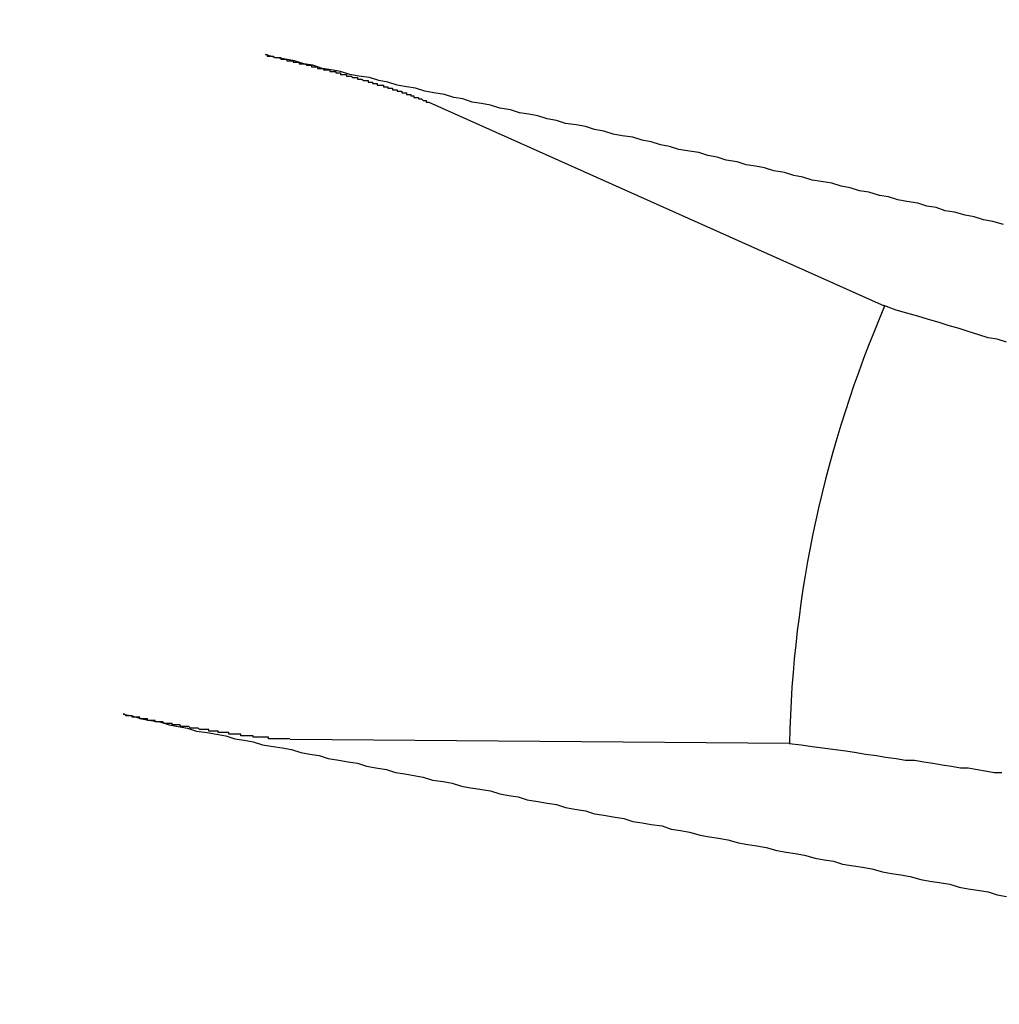
# Model space of a CAD drawing. Extents: x 2.1 to 49.9, y 1.9 to 31.7.
# Drawn here: x 13.2 to 13.3, y 13.4 to 13.5 of the extents above; entities that cross this region are included whole.
import ezdxf

# ---------------------------------------------------------------- set-up
doc = ezdxf.new("R2010")
doc.units = 0
doc.header["$LTSCALE"] = 3
doc.layers.add('VISIBLE__ANSI_', color=7, linetype='CONTINUOUS')

msp = doc.modelspace()

# ---------------------------------------------------------------- linework, layer by layer
at = {"layer": 'VISIBLE__ANSI_'}
for p, q in [((13.28924373821027, 13.47865255813767), (13.25948258006065, 13.49197292552799)), ((13.25041841440546, 13.45036953645526), (13.28302343268076, 13.450102132104))]:
    msp.add_line(p, q, dxfattribs=at)
for points in [[(13.297, 13.484, 0), (13.2963, 13.4842, 0), (13.2957, 13.4843, 0), (13.2951, 13.4845, 0), (13.2945, 13.4846, 0), (13.2938, 13.4848, 0), (13.2932, 13.4849, 0), (13.2926, 13.4851, 0), (13.292, 13.4852, 0), (13.2914, 13.4854, 0), (13.2907, 13.4855, 0), (13.2901, 13.4856, 0), (13.2895, 13.4858, 0), (13.2889, 13.4859, 0), (13.2882, 13.4861, 0), (13.2876, 13.4862, 0), (13.287, 13.4864, 0), (13.2864, 13.4865, 0), (13.2858, 13.4867, 0), (13.2851, 13.4868, 0), (13.2845, 13.4869, 0), (13.2839, 13.4871, 0), (13.2833, 13.4872, 0), (13.2827, 13.4874, 0), (13.282, 13.4875, 0), (13.2814, 13.4877, 0), (13.2808, 13.4878, 0), (13.2802, 13.4879, 0), (13.2796, 13.4881, 0), (13.2789, 13.4882, 0), (13.2783, 13.4884, 0), (13.2777, 13.4885, 0), (13.2771, 13.4887, 0), (13.2765, 13.4888, 0), (13.2758, 13.4889, 0), (13.2752, 13.4891, 0), (13.2746, 13.4892, 0), (13.274, 13.4894, 0), (13.2734, 13.4895, 0), (13.2728, 13.4897, 0), (13.2721, 13.4898, 0), (13.2715, 13.4899, 0), (13.2709, 13.4901, 0), (13.2703, 13.4902, 0), (13.2697, 13.4904, 0), (13.2691, 13.4905, 0), (13.2684, 13.4906, 0), (13.2678, 13.4908, 0), (13.2672, 13.4909, 0), (13.2666, 13.4911, 0), (13.266, 13.4912, 0), (13.2654, 13.4913, 0), (13.2648, 13.4915, 0), (13.2641, 13.4916, 0), (13.2635, 13.4918, 0), (13.2629, 13.4919, 0), (13.2623, 13.492, 0), (13.2617, 13.4922, 0), (13.2611, 13.4923, 0), (13.2605, 13.4925, 0), (13.2598, 13.4926, 0), (13.2592, 13.4927, 0), (13.2586, 13.4929, 0), (13.258, 13.493, 0), (13.2574, 13.4931, 0), (13.2568, 13.4933, 0), (13.2562, 13.4934, 0), (13.2556, 13.4936, 0), (13.2549, 13.4937, 0), (13.2543, 13.4938, 0), (13.2537, 13.494, 0), (13.2531, 13.4941, 0), (13.2525, 13.4942, 0), (13.2519, 13.4944, 0), (13.2513, 13.4945, 0), (13.2507, 13.4947, 0), (13.2501, 13.4948, 0), (13.2494, 13.4949, 0), (13.2488, 13.4951, 0)], [(13.2488, 13.4951, 0), (13.2489, 13.4951, 0), (13.2489, 13.495, 0), (13.249, 13.495, 0), (13.249, 13.495, 0), (13.249, 13.495, 0), (13.2491, 13.495, 0), (13.2491, 13.495, 0), (13.2492, 13.495, 0), (13.2492, 13.495, 0), (13.2492, 13.495, 0), (13.2493, 13.495, 0), (13.2493, 13.495, 0), (13.2494, 13.4949, 0), (13.2494, 13.4949, 0), (13.2494, 13.4949, 0), (13.2495, 13.4949, 0), (13.2495, 13.4949, 0), (13.2496, 13.4949, 0), (13.2496, 13.4949, 0), (13.2496, 13.4949, 0), (13.2497, 13.4949, 0), (13.2497, 13.4949, 0), (13.2498, 13.4949, 0), (13.2498, 13.4948, 0), (13.2498, 13.4948, 0), (13.2499, 13.4948, 0), (13.2499, 13.4948, 0), (13.25, 13.4948, 0), (13.25, 13.4948, 0), (13.25, 13.4948, 0), (13.2501, 13.4948, 0), (13.2501, 13.4948, 0), (13.2502, 13.4948, 0), (13.2502, 13.4947, 0), (13.2502, 13.4947, 0), (13.2503, 13.4947, 0), (13.2503, 13.4947, 0), (13.2504, 13.4947, 0), (13.2504, 13.4947, 0), (13.2504, 13.4947, 0), (13.2505, 13.4947, 0), (13.2505, 13.4947, 0), (13.2506, 13.4947, 0), (13.2506, 13.4947, 0), (13.2506, 13.4946, 0), (13.2507, 13.4946, 0), (13.2507, 13.4946, 0), (13.2508, 13.4946, 0), (13.2508, 13.4946, 0), (13.2508, 13.4946, 0), (13.2509, 13.4946, 0), (13.2509, 13.4946, 0), (13.251, 13.4946, 0), (13.251, 13.4946, 0), (13.251, 13.4945, 0), (13.2511, 13.4945, 0), (13.2511, 13.4945, 0), (13.2512, 13.4945, 0), (13.2512, 13.4945, 0), (13.2512, 13.4945, 0), (13.2513, 13.4945, 0), (13.2513, 13.4945, 0), (13.2513, 13.4945, 0), (13.2514, 13.4945, 0), (13.2514, 13.4945, 0), (13.2515, 13.4944, 0), (13.2515, 13.4944, 0), (13.2515, 13.4944, 0), (13.2516, 13.4944, 0), (13.2516, 13.4944, 0), (13.2516, 13.4944, 0), (13.2517, 13.4944, 0), (13.2517, 13.4944, 0), (13.2518, 13.4944, 0), (13.2518, 13.4944, 0), (13.2518, 13.4943, 0), (13.2519, 13.4943, 0), (13.2519, 13.4943, 0), (13.252, 13.4943, 0), (13.252, 13.4943, 0), (13.252, 13.4943, 0), (13.2521, 13.4943, 0), (13.2521, 13.4943, 0), (13.2522, 13.4943, 0), (13.2522, 13.4943, 0), (13.2522, 13.4942, 0), (13.2523, 13.4942, 0), (13.2523, 13.4942, 0), (13.2524, 13.4942, 0), (13.2524, 13.4942, 0), (13.2524, 13.4942, 0), (13.2525, 13.4942, 0), (13.2525, 13.4942, 0), (13.2526, 13.4942, 0), (13.2526, 13.4942, 0), (13.2526, 13.4941, 0), (13.2527, 13.4941, 0), (13.2527, 13.4941, 0), (13.2528, 13.4941, 0), (13.2528, 13.4941, 0), (13.2528, 13.4941, 0), (13.2529, 13.4941, 0), (13.2529, 13.4941, 0), (13.253, 13.4941, 0), (13.253, 13.494, 0), (13.253, 13.494, 0), (13.2531, 13.494, 0), (13.2531, 13.494, 0), (13.2532, 13.494, 0), (13.2532, 13.494, 0), (13.2532, 13.494, 0), (13.2533, 13.494, 0), (13.2533, 13.494, 0), (13.2534, 13.494, 0), (13.2534, 13.4939, 0), (13.2534, 13.4939, 0), (13.2535, 13.4939, 0), (13.2535, 13.4939, 0), (13.2536, 13.4939, 0), (13.2536, 13.4939, 0), (13.2536, 13.4939, 0), (13.2537, 13.4939, 0), (13.2537, 13.4939, 0), (13.2537, 13.4938, 0), (13.2538, 13.4938, 0), (13.2538, 13.4938, 0), (13.2539, 13.4938, 0), (13.2539, 13.4938, 0), (13.2539, 13.4938, 0), (13.254, 13.4938, 0), (13.254, 13.4938, 0), (13.2541, 13.4938, 0), (13.2541, 13.4937, 0), (13.2541, 13.4937, 0), (13.2542, 13.4937, 0), (13.2542, 13.4937, 0), (13.2542, 13.4937, 0), (13.2543, 13.4937, 0), (13.2543, 13.4937, 0), (13.2544, 13.4937, 0), (13.2544, 13.4937, 0), (13.2544, 13.4937, 0), (13.2545, 13.4936, 0), (13.2545, 13.4936, 0), (13.2545, 13.4936, 0), (13.2546, 13.4936, 0), (13.2546, 13.4936, 0), (13.2547, 13.4936, 0), (13.2547, 13.4936, 0), (13.2547, 13.4936, 0), (13.2548, 13.4936, 0), (13.2548, 13.4936, 0), (13.2548, 13.4935, 0), (13.2549, 13.4935, 0), (13.2549, 13.4935, 0), (13.2549, 13.4935, 0), (13.255, 13.4935, 0), (13.255, 13.4935, 0), (13.255, 13.4935, 0), (13.2551, 13.4935, 0), (13.2551, 13.4935, 0), (13.2551, 13.4935, 0), (13.2552, 13.4934, 0), (13.2552, 13.4934, 0), (13.2552, 13.4934, 0), (13.2553, 13.4934, 0), (13.2553, 13.4934, 0), (13.2554, 13.4934, 0), (13.2554, 13.4934, 0), (13.2554, 13.4934, 0), (13.2555, 13.4934, 0), (13.2555, 13.4933, 0), (13.2555, 13.4933, 0), (13.2556, 13.4933, 0), (13.2556, 13.4933, 0), (13.2556, 13.4933, 0), (13.2557, 13.4933, 0), (13.2557, 13.4933, 0), (13.2557, 13.4933, 0), (13.2558, 13.4933, 0), (13.2558, 13.4933, 0), (13.2558, 13.4932, 0), (13.2559, 13.4932, 0), (13.2559, 13.4932, 0), (13.2559, 13.4932, 0), (13.256, 13.4932, 0), (13.256, 13.4932, 0), (13.256, 13.4932, 0), (13.2561, 13.4932, 0), (13.2561, 13.4932, 0), (13.2561, 13.4931, 0), (13.2562, 13.4931, 0), (13.2562, 13.4931, 0), (13.2563, 13.4931, 0), (13.2563, 13.4931, 0), (13.2563, 13.4931, 0), (13.2564, 13.4931, 0), (13.2564, 13.4931, 0), (13.2564, 13.4931, 0), (13.2565, 13.4931, 0), (13.2565, 13.493, 0), (13.2565, 13.493, 0), (13.2566, 13.493, 0), (13.2566, 13.493, 0), (13.2566, 13.493, 0), (13.2567, 13.493, 0), (13.2567, 13.493, 0), (13.2567, 13.493, 0), (13.2568, 13.493, 0), (13.2568, 13.493, 0), (13.2568, 13.4929, 0), (13.2568, 13.4929, 0), (13.2569, 13.4929, 0), (13.2569, 13.4929, 0), (13.2569, 13.4929, 0), (13.257, 13.4929, 0), (13.257, 13.4929, 0), (13.257, 13.4929, 0), (13.2571, 13.4929, 0), (13.2571, 13.4928, 0), (13.2571, 13.4928, 0), (13.2572, 13.4928, 0), (13.2572, 13.4928, 0), (13.2572, 13.4928, 0), (13.2573, 13.4928, 0), (13.2573, 13.4928, 0), (13.2573, 13.4928, 0), (13.2573, 13.4928, 0), (13.2574, 13.4928, 0), (13.2574, 13.4928, 0), (13.2574, 13.4927, 0), (13.2575, 13.4927, 0), (13.2575, 13.4927, 0), (13.2575, 13.4927, 0), (13.2575, 13.4927, 0), (13.2576, 13.4927, 0), (13.2576, 13.4927, 0), (13.2576, 13.4927, 0), (13.2577, 13.4927, 0), (13.2577, 13.4927, 0), (13.2577, 13.4926, 0), (13.2577, 13.4926, 0), (13.2578, 13.4926, 0), (13.2578, 13.4926, 0), (13.2578, 13.4926, 0), (13.2578, 13.4926, 0), (13.2579, 13.4926, 0), (13.2579, 13.4926, 0), (13.2579, 13.4926, 0), (13.2579, 13.4926, 0), (13.258, 13.4926, 0), (13.258, 13.4925, 0), (13.258, 13.4925, 0), (13.2581, 13.4925, 0), (13.2581, 13.4925, 0), (13.2581, 13.4925, 0), (13.2581, 13.4925, 0), (13.2582, 13.4925, 0), (13.2582, 13.4925, 0), (13.2582, 13.4925, 0), (13.2582, 13.4925, 0), (13.2583, 13.4925, 0), (13.2583, 13.4924, 0), (13.2583, 13.4924, 0), (13.2583, 13.4924, 0), (13.2584, 13.4924, 0), (13.2584, 13.4924, 0), (13.2584, 13.4924, 0), (13.2584, 13.4924, 0), (13.2584, 13.4924, 0), (13.2585, 13.4924, 0), (13.2585, 13.4924, 0), (13.2585, 13.4924, 0), (13.2585, 13.4923, 0), (13.2586, 13.4923, 0), (13.2586, 13.4923, 0), (13.2586, 13.4923, 0), (13.2586, 13.4923, 0), (13.2587, 13.4923, 0), (13.2587, 13.4923, 0), (13.2587, 13.4923, 0), (13.2587, 13.4923, 0), (13.2588, 13.4923, 0), (13.2588, 13.4923, 0), (13.2588, 13.4923, 0), (13.2588, 13.4922, 0), (13.2588, 13.4922, 0), (13.2589, 13.4922, 0), (13.2589, 13.4922, 0), (13.2589, 13.4922, 0), (13.2589, 13.4922, 0), (13.259, 13.4922, 0), (13.259, 13.4922, 0), (13.259, 13.4922, 0), (13.259, 13.4922, 0), (13.259, 13.4922, 0), (13.2591, 13.4921, 0), (13.2591, 13.4921, 0), (13.2591, 13.4921, 0), (13.2591, 13.4921, 0), (13.2591, 13.4921, 0), (13.2592, 13.4921, 0), (13.2592, 13.4921, 0), (13.2592, 13.4921, 0), (13.2592, 13.4921, 0), (13.2592, 13.4921, 0), (13.2593, 13.4921, 0), (13.2593, 13.4921, 0), (13.2593, 13.4921, 0), (13.2593, 13.492, 0), (13.2593, 13.492, 0), (13.2594, 13.492, 0), (13.2594, 13.492, 0), (13.2594, 13.492, 0), (13.2594, 13.492, 0), (13.2594, 13.492, 0), (13.2594, 13.492, 0), (13.2595, 13.492, 0), (13.2595, 13.492, 0)], [(13.2972, 13.4763, 0), (13.2966, 13.4765, 0), (13.296, 13.4766, 0), (13.2954, 13.4768, 0), (13.2947, 13.477, 0), (13.2941, 13.4772, 0), (13.2934, 13.4774, 0), (13.2928, 13.4776, 0), (13.2921, 13.4778, 0), (13.2914, 13.478, 0), (13.2907, 13.4782, 0), (13.29, 13.4784, 0), (13.2892, 13.4787, 0)], [(13.2395, 13.452, 0), (13.2401, 13.4519, 0), (13.2407, 13.4517, 0), (13.2413, 13.4516, 0), (13.2419, 13.4515, 0), (13.2425, 13.4513, 0), (13.2431, 13.4512, 0), (13.2437, 13.4511, 0), (13.2443, 13.4509, 0), (13.245, 13.4508, 0), (13.2456, 13.4507, 0), (13.2462, 13.4506, 0), (13.2468, 13.4504, 0), (13.2474, 13.4503, 0), (13.248, 13.4502, 0), (13.2486, 13.45, 0), (13.2493, 13.4499, 0), (13.2499, 13.4498, 0), (13.2505, 13.4497, 0), (13.2511, 13.4495, 0), (13.2517, 13.4494, 0), (13.2523, 13.4493, 0), (13.2529, 13.4491, 0), (13.2536, 13.449, 0), (13.2542, 13.4489, 0), (13.2548, 13.4488, 0), (13.2554, 13.4486, 0), (13.256, 13.4485, 0), (13.2567, 13.4484, 0), (13.2573, 13.4482, 0), (13.2579, 13.4481, 0), (13.2585, 13.448, 0), (13.2591, 13.4479, 0), (13.2597, 13.4477, 0), (13.2604, 13.4476, 0), (13.261, 13.4475, 0), (13.2616, 13.4473, 0), (13.2622, 13.4472, 0), (13.2628, 13.4471, 0), (13.2635, 13.447, 0), (13.2641, 13.4468, 0), (13.2647, 13.4467, 0), (13.2653, 13.4466, 0), (13.2659, 13.4464, 0), (13.2666, 13.4463, 0), (13.2672, 13.4462, 0), (13.2678, 13.4461, 0), (13.2684, 13.4459, 0), (13.269, 13.4458, 0), (13.2697, 13.4457, 0), (13.2703, 13.4455, 0), (13.2709, 13.4454, 0), (13.2715, 13.4453, 0), (13.2722, 13.4452, 0), (13.2728, 13.445, 0), (13.2734, 13.4449, 0), (13.274, 13.4448, 0), (13.2747, 13.4447, 0), (13.2753, 13.4445, 0), (13.2759, 13.4444, 0), (13.2765, 13.4443, 0), (13.2772, 13.4441, 0), (13.2778, 13.444, 0), (13.2784, 13.4439, 0), (13.279, 13.4438, 0), (13.2797, 13.4436, 0), (13.2803, 13.4435, 0), (13.2809, 13.4434, 0), (13.2815, 13.4433, 0), (13.2822, 13.4431, 0), (13.2828, 13.443, 0), (13.2834, 13.4429, 0), (13.284, 13.4428, 0), (13.2847, 13.4426, 0), (13.2853, 13.4425, 0), (13.2859, 13.4424, 0), (13.2865, 13.4422, 0), (13.2872, 13.4421, 0), (13.2878, 13.442, 0), (13.2884, 13.4419, 0), (13.2891, 13.4417, 0), (13.2897, 13.4416, 0), (13.2903, 13.4415, 0), (13.2909, 13.4414, 0), (13.2916, 13.4412, 0), (13.2922, 13.4411, 0), (13.2928, 13.441, 0), (13.2935, 13.4409, 0), (13.2941, 13.4407, 0), (13.2947, 13.4406, 0), (13.2953, 13.4405, 0), (13.296, 13.4404, 0), (13.2966, 13.4402, 0), (13.2972, 13.4401, 0)], [(13.2504, 13.4504, 0), (13.2504, 13.4504, 0), (13.2504, 13.4504, 0), (13.2504, 13.4504, 0), (13.2503, 13.4504, 0), (13.2503, 13.4504, 0), (13.2503, 13.4504, 0), (13.2503, 13.4504, 0), (13.2503, 13.4504, 0), (13.2502, 13.4504, 0), (13.2502, 13.4504, 0), (13.2502, 13.4504, 0), (13.2502, 13.4504, 0), (13.2502, 13.4504, 0), (13.2501, 13.4504, 0), (13.2501, 13.4504, 0), (13.2501, 13.4504, 0), (13.2501, 13.4504, 0), (13.2501, 13.4504, 0), (13.25, 13.4504, 0), (13.25, 13.4504, 0), (13.25, 13.4504, 0), (13.25, 13.4504, 0), (13.2499, 13.4504, 0), (13.2499, 13.4504, 0), (13.2499, 13.4504, 0), (13.2499, 13.4504, 0), (13.2498, 13.4504, 0), (13.2498, 13.4504, 0), (13.2498, 13.4504, 0), (13.2498, 13.4504, 0), (13.2498, 13.4504, 0), (13.2497, 13.4504, 0), (13.2497, 13.4504, 0), (13.2497, 13.4504, 0), (13.2497, 13.4504, 0), (13.2496, 13.4504, 0), (13.2496, 13.4504, 0), (13.2496, 13.4504, 0), (13.2496, 13.4504, 0), (13.2495, 13.4504, 0), (13.2495, 13.4504, 0), (13.2495, 13.4504, 0), (13.2495, 13.4504, 0), (13.2494, 13.4504, 0), (13.2494, 13.4504, 0), (13.2494, 13.4504, 0), (13.2494, 13.4504, 0), (13.2493, 13.4504, 0), (13.2493, 13.4504, 0), (13.2493, 13.4504, 0), (13.2493, 13.4504, 0), (13.2492, 13.4504, 0), (13.2492, 13.4504, 0), (13.2492, 13.4504, 0), (13.2492, 13.4504, 0), (13.2491, 13.4504, 0), (13.2491, 13.4504, 0), (13.2491, 13.4504, 0), (13.249, 13.4504, 0), (13.249, 13.4504, 0), (13.249, 13.4504, 0), (13.249, 13.4505, 0), (13.2489, 13.4505, 0), (13.2489, 13.4505, 0), (13.2489, 13.4505, 0), (13.2489, 13.4505, 0), (13.2488, 13.4505, 0), (13.2488, 13.4505, 0), (13.2488, 13.4505, 0), (13.2488, 13.4505, 0), (13.2487, 13.4505, 0), (13.2487, 13.4505, 0), (13.2487, 13.4505, 0), (13.2486, 13.4505, 0), (13.2486, 13.4505, 0), (13.2486, 13.4505, 0), (13.2486, 13.4505, 0), (13.2485, 13.4505, 0), (13.2485, 13.4505, 0), (13.2485, 13.4505, 0), (13.2484, 13.4505, 0), (13.2484, 13.4505, 0), (13.2484, 13.4505, 0), (13.2484, 13.4505, 0), (13.2483, 13.4505, 0), (13.2483, 13.4505, 0), (13.2483, 13.4505, 0), (13.2482, 13.4505, 0), (13.2482, 13.4505, 0), (13.2482, 13.4505, 0), (13.2481, 13.4505, 0), (13.2481, 13.4505, 0), (13.2481, 13.4505, 0), (13.248, 13.4505, 0), (13.248, 13.4505, 0), (13.248, 13.4506, 0), (13.248, 13.4506, 0), (13.2479, 13.4506, 0), (13.2479, 13.4506, 0), (13.2479, 13.4506, 0), (13.2478, 13.4506, 0), (13.2478, 13.4506, 0), (13.2478, 13.4506, 0), (13.2477, 13.4506, 0), (13.2477, 13.4506, 0), (13.2477, 13.4506, 0), (13.2476, 13.4506, 0), (13.2476, 13.4506, 0), (13.2476, 13.4506, 0), (13.2475, 13.4506, 0), (13.2475, 13.4506, 0), (13.2475, 13.4506, 0), (13.2474, 13.4506, 0), (13.2474, 13.4506, 0), (13.2474, 13.4506, 0), (13.2473, 13.4506, 0), (13.2473, 13.4506, 0), (13.2472, 13.4506, 0), (13.2472, 13.4506, 0), (13.2472, 13.4507, 0), (13.2471, 13.4507, 0), (13.2471, 13.4507, 0), (13.2471, 13.4507, 0), (13.247, 13.4507, 0), (13.247, 13.4507, 0), (13.247, 13.4507, 0), (13.2469, 13.4507, 0), (13.2469, 13.4507, 0), (13.2469, 13.4507, 0), (13.2468, 13.4507, 0), (13.2468, 13.4507, 0), (13.2468, 13.4507, 0), (13.2467, 13.4507, 0), (13.2467, 13.4507, 0), (13.2466, 13.4507, 0), (13.2466, 13.4507, 0), (13.2466, 13.4507, 0), (13.2465, 13.4507, 0), (13.2465, 13.4507, 0), (13.2465, 13.4507, 0), (13.2464, 13.4507, 0), (13.2464, 13.4508, 0), (13.2464, 13.4508, 0), (13.2463, 13.4508, 0), (13.2463, 13.4508, 0), (13.2463, 13.4508, 0), (13.2462, 13.4508, 0), (13.2462, 13.4508, 0), (13.2461, 13.4508, 0), (13.2461, 13.4508, 0), (13.2461, 13.4508, 0), (13.246, 13.4508, 0), (13.246, 13.4508, 0), (13.246, 13.4508, 0), (13.2459, 13.4508, 0), (13.2459, 13.4508, 0), (13.2459, 13.4508, 0), (13.2458, 13.4508, 0), (13.2458, 13.4508, 0), (13.2457, 13.4508, 0), (13.2457, 13.4509, 0), (13.2457, 13.4509, 0), (13.2456, 13.4509, 0), (13.2456, 13.4509, 0), (13.2456, 13.4509, 0), (13.2455, 13.4509, 0), (13.2455, 13.4509, 0), (13.2455, 13.4509, 0), (13.2454, 13.4509, 0), (13.2454, 13.4509, 0), (13.2454, 13.4509, 0), (13.2453, 13.4509, 0), (13.2453, 13.4509, 0), (13.2452, 13.4509, 0), (13.2452, 13.4509, 0), (13.2452, 13.4509, 0), (13.2451, 13.4509, 0), (13.2451, 13.4509, 0), (13.2451, 13.451, 0), (13.245, 13.451, 0), (13.245, 13.451, 0), (13.2449, 13.451, 0), (13.2449, 13.451, 0), (13.2449, 13.451, 0), (13.2448, 13.451, 0), (13.2448, 13.451, 0), (13.2447, 13.451, 0), (13.2447, 13.451, 0), (13.2447, 13.451, 0), (13.2446, 13.451, 0), (13.2446, 13.451, 0), (13.2445, 13.451, 0), (13.2445, 13.451, 0), (13.2445, 13.451, 0), (13.2444, 13.4511, 0), (13.2444, 13.4511, 0), (13.2443, 13.4511, 0), (13.2443, 13.4511, 0), (13.2443, 13.4511, 0), (13.2442, 13.4511, 0), (13.2442, 13.4511, 0), (13.2441, 13.4511, 0), (13.2441, 13.4511, 0), (13.2441, 13.4511, 0), (13.244, 13.4511, 0), (13.244, 13.4511, 0), (13.2439, 13.4511, 0), (13.2439, 13.4511, 0), (13.2439, 13.4511, 0), (13.2438, 13.4512, 0), (13.2438, 13.4512, 0), (13.2437, 13.4512, 0), (13.2437, 13.4512, 0), (13.2437, 13.4512, 0), (13.2436, 13.4512, 0), (13.2436, 13.4512, 0), (13.2435, 13.4512, 0), (13.2435, 13.4512, 0), (13.2435, 13.4512, 0), (13.2434, 13.4512, 0), (13.2434, 13.4512, 0), (13.2433, 13.4512, 0), (13.2433, 13.4512, 0), (13.2432, 13.4513, 0), (13.2432, 13.4513, 0), (13.2432, 13.4513, 0), (13.2431, 13.4513, 0), (13.2431, 13.4513, 0), (13.243, 13.4513, 0), (13.243, 13.4513, 0), (13.243, 13.4513, 0), (13.2429, 13.4513, 0), (13.2429, 13.4513, 0), (13.2428, 13.4513, 0), (13.2428, 13.4513, 0), (13.2428, 13.4513, 0), (13.2427, 13.4513, 0), (13.2427, 13.4514, 0), (13.2426, 13.4514, 0), (13.2426, 13.4514, 0), (13.2426, 13.4514, 0), (13.2425, 13.4514, 0), (13.2425, 13.4514, 0), (13.2424, 13.4514, 0), (13.2424, 13.4514, 0), (13.2424, 13.4514, 0), (13.2423, 13.4514, 0), (13.2423, 13.4514, 0), (13.2422, 13.4514, 0), (13.2422, 13.4514, 0), (13.2422, 13.4514, 0), (13.2421, 13.4515, 0), (13.2421, 13.4515, 0), (13.2421, 13.4515, 0), (13.242, 13.4515, 0), (13.242, 13.4515, 0), (13.2419, 13.4515, 0), (13.2419, 13.4515, 0), (13.2419, 13.4515, 0), (13.2418, 13.4515, 0), (13.2418, 13.4515, 0), (13.2417, 13.4515, 0), (13.2417, 13.4515, 0), (13.2417, 13.4515, 0), (13.2416, 13.4515, 0), (13.2416, 13.4516, 0), (13.2416, 13.4516, 0), (13.2415, 13.4516, 0), (13.2415, 13.4516, 0), (13.2414, 13.4516, 0), (13.2414, 13.4516, 0), (13.2414, 13.4516, 0), (13.2413, 13.4516, 0), (13.2413, 13.4516, 0), (13.2412, 13.4516, 0), (13.2412, 13.4516, 0), (13.2412, 13.4516, 0), (13.2411, 13.4516, 0), (13.2411, 13.4517, 0), (13.241, 13.4517, 0), (13.241, 13.4517, 0), (13.2409, 13.4517, 0), (13.2409, 13.4517, 0), (13.2409, 13.4517, 0), (13.2408, 13.4517, 0), (13.2408, 13.4517, 0), (13.2407, 13.4517, 0), (13.2407, 13.4517, 0), (13.2407, 13.4517, 0), (13.2406, 13.4517, 0), (13.2406, 13.4518, 0), (13.2405, 13.4518, 0), (13.2405, 13.4518, 0), (13.2405, 13.4518, 0), (13.2404, 13.4518, 0), (13.2404, 13.4518, 0), (13.2403, 13.4518, 0), (13.2403, 13.4518, 0), (13.2403, 13.4518, 0), (13.2402, 13.4518, 0), (13.2402, 13.4518, 0), (13.2401, 13.4518, 0), (13.2401, 13.4519, 0), (13.2401, 13.4519, 0), (13.24, 13.4519, 0), (13.24, 13.4519, 0), (13.2399, 13.4519, 0), (13.2399, 13.4519, 0), (13.2399, 13.4519, 0), (13.2398, 13.4519, 0), (13.2398, 13.4519, 0), (13.2397, 13.4519, 0), (13.2397, 13.4519, 0), (13.2397, 13.4519, 0), (13.2396, 13.452, 0), (13.2396, 13.452, 0), (13.2395, 13.452, 0), (13.2395, 13.452, 0), (13.2395, 13.452, 0)], [(13.283, 13.4501, 0), (13.2838, 13.45, 0), (13.2845, 13.4499, 0), (13.2852, 13.4498, 0), (13.286, 13.4497, 0), (13.2867, 13.4496, 0), (13.2874, 13.4495, 0), (13.288, 13.4494, 0), (13.2887, 13.4493, 0), (13.2893, 13.4492, 0), (13.29, 13.4491, 0), (13.2906, 13.449, 0), (13.2912, 13.449, 0), (13.2918, 13.4489, 0), (13.2924, 13.4488, 0), (13.293, 13.4487, 0), (13.2936, 13.4486, 0), (13.2942, 13.4485, 0), (13.2947, 13.4485, 0), (13.2953, 13.4484, 0), (13.2958, 13.4483, 0), (13.2964, 13.4482, 0), (13.2969, 13.4482, 0)]]:
    msp.add_polyline3d(points, dxfattribs=at)
for radius in [0.2187500000000077, 0.1995000000000043]:
    msp.add_circle((13.35911288443695, 13.44847728336622), radius, dxfattribs=at)
for radius, start, end in [(0.192675884244982, 84.98203447908709, 250.4359514092705), (0.076106798658056, 156.6413200773814, 178.7766658109759)]:
    msp.add_arc((13.35911288443695, 13.44847728336622), radius, start, end, dxfattribs=at)

doc.saveas('drawing.dxf')
